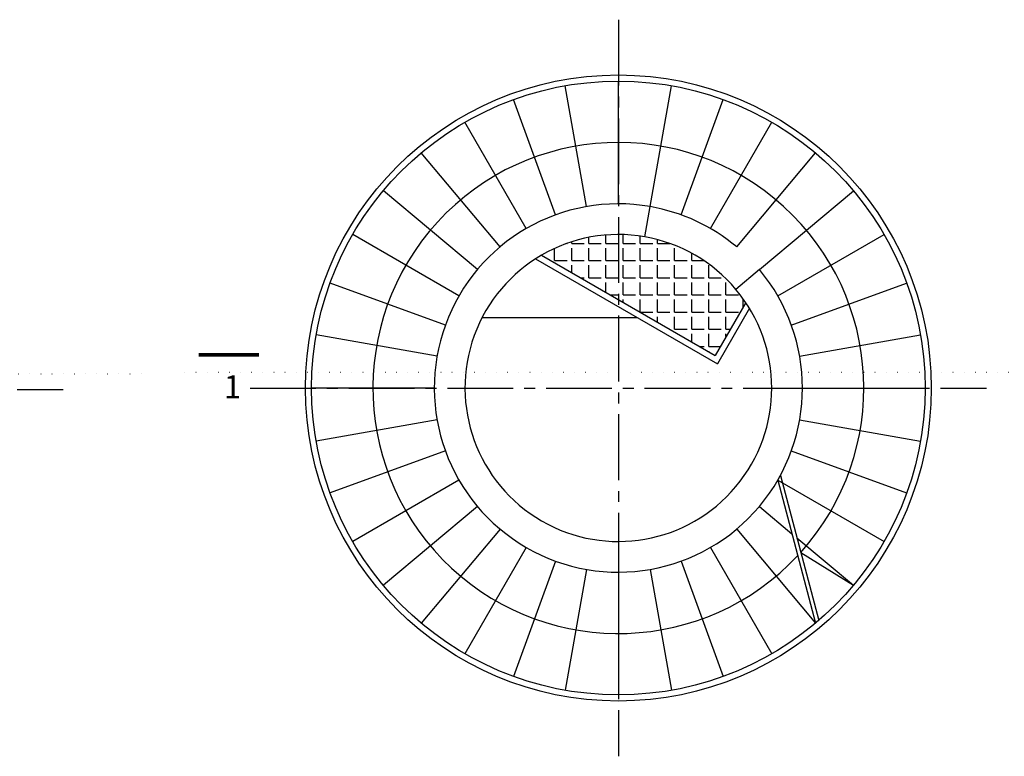
# Model space of a CAD drawing. Units: inches. Extents: x 647887 to 1587665, y -525860 to -265707.
# Drawn here: x 665345 to 665907, y -267440 to -267020 of the extents above; entities that cross this region are included whole.
import ezdxf
from ezdxf.enums import TextEntityAlignment as Align

# ---------------------------------------------------------------- set-up
doc = ezdxf.new("R2010")
doc.units = ezdxf.units.IN
doc.header["$LTSCALE"] = 50
for name, pattern in [('CENTER2', [1.125, 0.75, -0.125, 0.125, -0.125]), ('DASHDOT', [25.4, 12.7, -6.35, 0, -6.35]), ('DOT2', [0.125, 0, -0.125])]:
    doc.linetypes.add(name, pattern=pattern)
for name, color, linetype in [('AB', 1, 'Continuous'), ('C- ose tekst', 10, 'Continuous'), ('izgled', 3, 'Continuous'), ('OSE', 161, 'CENTER2'), ('PREREZ', 1, 'DASHDOT'), ('PREREZxxx', 1, 'DASHDOT'), ('PRESEK', 1, 'DASHDOT'), ('SRAF-AB', 253, 'Continuous')]:
    doc.layers.add(name, color=color, linetype=linetype)
doc.styles.add('ose', font='simplex.shx')
doc.styles.add('Uk-Ru', font='romans.shx', dxfattribs={"width": 0.75})

# ---------------------------------------------------------------- blocks, each defined once
blk = doc.blocks.new('Razrez 1')
at = {"layer": 'PREREZ'}
blk.add_lwpolyline([(86.1, 51.4, 0, 15, 0), (86.1, 111.4, 0, 0, 0), (86.1, 201.4, 0, 0, 0)], format="xyseb", dxfattribs=at)
at = {"layer": 'PREREZ', "const_width": 12}
blk.add_lwpolyline([(35.3, 51.4), (238.5, 51.4)], dxfattribs=at)
at = {"layer": 'PREREZ', "style": 'Uk-Ru', "width": 0.75}
blk.add_attdef('SN', text='', height=63.5, dxfattribs=at).set_placement((3.5, 178.4), align=Align.MIDDLE)

msp = doc.modelspace()

# ---------------------------------------------------------------- hatches: boundary and pattern name
at = {"layer": 'SRAF-AB', "ltscale": 10}
h = msp.add_hatch(dxfattribs=at)
h.set_pattern_fill('ANGLE', color=256, scale=1.4)
h.set_pattern_definition([(0, (207748.581, -78021.611), (0, 9.779), [7.112, -2.667]), (90, (207748.581, -78021.611), (-9.779, 6e-16), [7.112, -2.667])])
h.paths.add_polyline_path([(665686.6577, -267142.392, 0.13174276), (665642.8808, -267154.1303), (665686.6577, -267179.4049)])
h.paths.add_polyline_path([(665701.8519, -267143.7213, 0.04366094), (665686.6577, -267142.392), (665686.6577, -267179.4049), (665741.8612, -267211.2767), (665759.2871, -267181.0942, 0.0266395), (665753.6866, -267173.6481, 0.17632698)])

# ---------------------------------------------------------------- linework, layer by layer
at = {"layer": 'AB', "ltscale": 10}
for p, q in [((665701.8519, -267143.7213), (665704.8908, -267126.4872)), ((665767.0924, -267162.3993), (665753.6866, -267173.6481))]:
    msp.add_line(p, q, dxfattribs=at)
for radius in [105, 87.5]:
    msp.add_arc((665686.6577, -267229.892), radius, 80, 40, dxfattribs=at)
at = {"layer": 'izgled'}
for p, q in [((665668.4247, -267126.4872), (665656.2693, -267057.5506)), ((665686.6577, -267124.892), (665686.6577, -267054.892)), ((665704.8908, -267126.4872), (665717.0461, -267057.5506)), ((665650.7456, -267131.2242), (665626.8042, -267065.4458)), ((665722.5698, -267131.2242), (665746.5112, -267065.4458)), ((665634.1577, -267138.9593), (665599.1577, -267078.3375)), ((665739.1577, -267138.9593), (665774.1577, -267078.3375)), ((665619.165, -267149.4573), (665574.1699, -267095.8342)), ((665754.1504, -267149.4573), (665799.1455, -267095.8342)), ((665606.223, -267162.3993), (665552.5999, -267117.4041)), ((665767.0924, -267162.3993), (665820.7155, -267117.4041)), ((665595.725, -267177.392), (665535.1033, -267142.392)), ((665777.5904, -267177.392), (665838.2122, -267142.392)), ((665587.99, -267193.9799), (665522.2115, -267170.0384)), ((665785.3254, -267193.9799), (665851.1039, -267170.0384)), ((665583.2529, -267211.6589), (665514.3164, -267199.5035)), ((665790.0625, -267211.6589), (665858.9991, -267199.5035)), ((665581.6577, -267229.892), (665511.6577, -267229.892)), ((665791.6577, -267229.892), (665861.6577, -267229.892)), ((665583.2529, -267248.125), (665514.3164, -267260.2804)), ((665790.0625, -267248.125), (665858.9991, -267260.2804)), ((665587.99, -267265.8041), (665522.2115, -267289.7455)), ((665785.3254, -267265.8041), (665851.1039, -267289.7455)), ((665595.725, -267282.392), (665535.1033, -267317.392)), ((665777.5904, -267282.392), (665838.2122, -267317.392)), ((665777.5904, -267282.392), (665799.1455, -267363.9497)), ((665779.0646, -267279.7514), (665800.919, -267362.4414)), ((665606.223, -267297.3847), (665552.5999, -267342.3798)), ((665767.0924, -267297.3847), (665785.6736, -267312.9761)), ((665619.165, -267310.3266), (665574.1699, -267363.9497)), ((665754.1504, -267310.3266), (665799.1455, -267363.9497)), ((665788.4646, -267315.3181), (665820.7155, -267342.3798)), ((665634.1577, -267320.8246), (665599.1577, -267381.4464)), ((665739.1577, -267320.8246), (665774.1577, -267381.4464)), ((665790.6575, -267323.6152), (665820.7155, -267342.3798)), ((665650.7456, -267328.5597), (665626.8042, -267394.3382)), ((665722.5698, -267328.5597), (665746.5112, -267394.3382)), ((665668.4247, -267333.2968), (665656.2693, -267402.2333)), ((665686.6577, -267334.892), (665686.6577, -267404.892)), ((665704.8908, -267333.2968), (665717.0461, -267402.2333))]:
    msp.add_line(p, q, dxfattribs=at)
at = {"layer": 'izgled', "ltscale": 10}
for p, q in [((665639.4732, -267156.2043), (665743.1423, -267216.0577)), ((665642.8808, -267154.1303), (665741.8612, -267211.2767)), ((665759.2871, -267181.0942), (665741.8612, -267211.2767)), ((665761.4113, -267184.415), (665743.1423, -267216.0577)), ((665608.9509, -267189.6689), (665697.4355, -267189.6689))]:
    msp.add_line(p, q, dxfattribs=at)
at = {"layer": 'izgled'}
for radius in [178.5, 175]:
    msp.add_circle((665686.6577, -267229.892), radius, dxfattribs=at)
for radius, start, end in [(140, 317.975245, 316.954381), (105, 50, 80)]:
    msp.add_arc((665686.6577, -267229.892), radius, start, end, dxfattribs=at)
at = {"layer": 'izgled', "ltscale": 10}
msp.add_arc((665686.6577, -267229.892), 87.5, 40, 80, dxfattribs=at)
at = {"layer": 'OSE'}
for p, q in [((665686.6577, -267019.892), (665686.6577, -267439.892)), ((664950.0334, -267230.7301), (665370.0334, -267230.7301)), ((665476.6577, -267229.892), (665896.6577, -267229.892))]:
    msp.add_line(p, q, dxfattribs=at)
at = {"layer": 'PRESEK', "linetype": 'DOT2', "elevation": 0}
for points in [[(664912.7133, -267221.7927), (665415.5413, -267221.7927)], [(665439.3376, -267220.9546), (665942.1656, -267220.9546)]]:
    msp.add_lwpolyline(points, dxfattribs=at)

# ---------------------------------------------------------------- block references
at = {"layer": 'PREREZxxx', "xscale": -0.1694355468789581, "yscale": 0.1694355468789581, "zscale": 0.1694355468737871, "rotation": 180}
msp.add_blockref('Razrez 1', (665441.3015, -267202.3254), dxfattribs=at)

# ---------------------------------------------------------------- texts
at = {"layer": 'C- ose tekst', "ltscale": 250, "style": 'ose'}
msp.add_text('1', height=13.125, dxfattribs=at).set_placement((665466.523, -267229.2061), align=Align.MIDDLE_CENTER)

doc.saveas('drawing.dxf')
